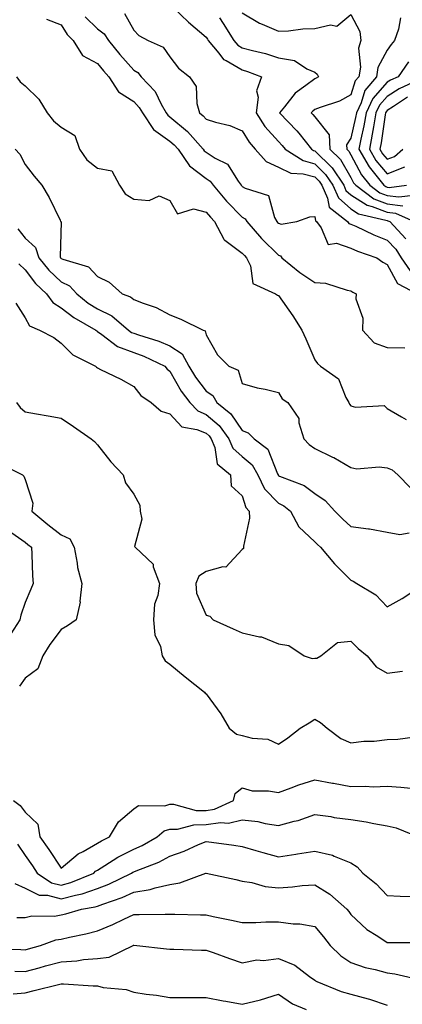
# Model space of a CAD drawing. Units: inches. Extents: x 1016003 to 1018643, y 7242458 to 7245098.
# Drawn here: x 1016647 to 1016752, y 7244456 to 7244728 of the extents above; entities that cross this region are included whole.
import ezdxf

# ---------------------------------------------------------------- set-up
doc = ezdxf.new("R2010")
doc.units = ezdxf.units.IN
doc.header["$MEASUREMENT"] = 0
doc.layers.add('Contour_10167242', color=7, linetype='Continuous', true_color=0x106b0b)

msp = doc.modelspace()

# ---------------------------------------------------------------- linework, layer by layer
at = {"layer": 'Contour_10167242'}
for points in [[(1016675.55, 7244729.42, 2952), (1016678.05, 7244724.77, 2952), (1016679.45, 7244723.32, 2952), (1016682.08, 7244721.92, 2952), (1016686.19, 7244720.06, 2952), (1016688.05, 7244717.39, 2952), (1016690.42, 7244714.29, 2952), (1016693.46, 7244711.92, 2952), (1016695.33, 7244709.2, 2952), (1016695.44, 7244704.53, 2952), (1016696.22, 7244701.92, 2952), (1016697.23, 7244701.1, 2952), (1016698.05, 7244700.15, 2952), (1016700.65, 7244699.32, 2952), (1016704.57, 7244698.44, 2952), (1016708.05, 7244696.97, 2952), (1016709.92, 7244693.8, 2952), (1016711.58, 7244691.92, 2952), (1016714.63, 7244688.5, 2952), (1016718.05, 7244686.94, 2952), (1016721.41, 7244685.28, 2952), (1016724.85, 7244685.12, 2952), (1016728.05, 7244684.27, 2952), (1016729.24, 7244683.11, 2952), (1016730.01, 7244681.92, 2952), (1016731.59, 7244678.38, 2952), (1016732.04, 7244675.91, 2952), (1016737.09, 7244671.92, 2952), (1016737.49, 7244671.36, 2952), (1016738.05, 7244671.18, 2952), (1016739.38, 7244670.59, 2952), (1016744.34, 7244668.21, 2952), (1016748.05, 7244666.78, 2952), (1016750.42, 7244664.29, 2952), (1016751.94, 7244661.92, 2952), (1016754.43, 7244658.3, 2952)], [(1016688.96, 7244731.01, 2953), (1016693.15, 7244727.02, 2953), (1016698.05, 7244722.87, 2953), (1016698.42, 7244722.29, 2953), (1016698.66, 7244721.92, 2953), (1016701.55, 7244718.42, 2953), (1016702.83, 7244716.7, 2953), (1016703.59, 7244716.38, 2953), (1016708.05, 7244713.78, 2953), (1016709.5, 7244713.37, 2953), (1016713.31, 7244711.92, 2953), (1016711.98, 7244707.99, 2953), (1016712.44, 7244706.31, 2953), (1016711.9, 7244701.92, 2953), (1016714.31, 7244698.18, 2953), (1016718.05, 7244694.03, 2953), (1016719.09, 7244692.96, 2953), (1016719.92, 7244691.92, 2953), (1016724.86, 7244688.73, 2953), (1016728.05, 7244687.89, 2953), (1016731.06, 7244684.93, 2953), (1016733.03, 7244681.92, 2953), (1016734.58, 7244678.45, 2953), (1016738.05, 7244675.4, 2953), (1016740.15, 7244674.02, 2953), (1016747.65, 7244672.32, 2953), (1016748.05, 7244672.16, 2953), (1016748.27, 7244672.14, 2953), (1016748.77, 7244671.92, 2953), (1016753.26, 7244667.13, 2953)], [(1016708.05, 7244729.55, 2955), (1016712.82, 7244726.69, 2955), (1016713.51, 7244726.46, 2955), (1016718.05, 7244724.53, 2955), (1016720.76, 7244724.63, 2955), (1016724.78, 7244725.19, 2955), (1016728.05, 7244725.28, 2955), (1016732.37, 7244726.24, 2955), (1016734.13, 7244725.84, 2955), (1016738.05, 7244729.1, 2955), (1016740.54, 7244724.41, 2955), (1016740.82, 7244721.92, 2955), (1016740.16, 7244719.81, 2955), (1016740.65, 7244714.52, 2955), (1016740.21, 7244711.92, 2955), (1016739.22, 7244710.75, 2955), (1016738.05, 7244706.87, 2955), (1016734.85, 7244705.12, 2955), (1016729.58, 7244703.45, 2955), (1016728.05, 7244702.84, 2955), (1016727.53, 7244702.44, 2955), (1016727.11, 7244701.92, 2955), (1016727.57, 7244701.44, 2955), (1016728.05, 7244700.84, 2955), (1016732.03, 7244695.9, 2955), (1016732.2, 7244691.92, 2955), (1016735.16, 7244689.03, 2955), (1016738.05, 7244684.05, 2955), (1016738.78, 7244682.65, 2955), (1016739.37, 7244681.92, 2955), (1016744.35, 7244678.22, 2955), (1016748.05, 7244676.78, 2955), (1016752.39, 7244676.26, 2955)], [(1016653.93, 7244727.8, 2950), (1016658.05, 7244726.25, 2950), (1016659.68, 7244723.55, 2950), (1016661.35, 7244721.92, 2950), (1016663.87, 7244717.74, 2950), (1016668.05, 7244715.61, 2950), (1016669.71, 7244713.58, 2950), (1016671.17, 7244711.92, 2950), (1016673.89, 7244707.76, 2950), (1016678.05, 7244705.06, 2950), (1016679.58, 7244703.45, 2950), (1016680.47, 7244701.92, 2950), (1016683.49, 7244697.36, 2950), (1016688.05, 7244694.14, 2950), (1016689.26, 7244693.13, 2950), (1016690.33, 7244691.92, 2950), (1016693.46, 7244687.33, 2950), (1016698.05, 7244683.78, 2950), (1016699.18, 7244683.05, 2950), (1016700.02, 7244681.92, 2950), (1016703.7, 7244677.57, 2950), (1016708.05, 7244673.15, 2950), (1016708.82, 7244672.69, 2950), (1016709.26, 7244671.92, 2950), (1016713.37, 7244667.24, 2950), (1016718.05, 7244662.58, 2950), (1016718.56, 7244662.43, 2950), (1016718.99, 7244661.92, 2950), (1016723.98, 7244657.85, 2950), (1016728.05, 7244655.08, 2950), (1016731, 7244654.87, 2950), (1016737.04, 7244652.93, 2950), (1016738.05, 7244652.8, 2950), (1016738.57, 7244652.44, 2950), (1016739.51, 7244651.92, 2950), (1016739.39, 7244650.58, 2950), (1016741.34, 7244645.21, 2950), (1016741.22, 7244641.92, 2950), (1016744.5, 7244638.37, 2950), (1016748.05, 7244637.11, 2950), (1016752.93, 7244637.04, 2950)], [(1016664.62, 7244728.49, 2951), (1016668.05, 7244725.11, 2951), (1016669.88, 7244723.75, 2951), (1016671.1, 7244721.92, 2951), (1016674.23, 7244718.1, 2951), (1016678.05, 7244713.76, 2951), (1016679.19, 7244713.06, 2951), (1016680.09, 7244711.92, 2951), (1016683.94, 7244707.81, 2951), (1016685.59, 7244704.38, 2951), (1016687.02, 7244701.92, 2951), (1016687.43, 7244701.3, 2951), (1016688.05, 7244700.87, 2951), (1016692.92, 7244696.79, 2951), (1016697.21, 7244691.92, 2951), (1016697.55, 7244691.42, 2951), (1016698.05, 7244691.04, 2951), (1016700.51, 7244689.46, 2951), (1016703.92, 7244687.79, 2951), (1016706.9, 7244683.07, 2951), (1016707.76, 7244681.92, 2951), (1016707.89, 7244681.76, 2951), (1016708.05, 7244681.6, 2951), (1016708.84, 7244681.13, 2951), (1016715.27, 7244679.14, 2951), (1016716.97, 7244673, 2951), (1016717.59, 7244671.92, 2951), (1016717.81, 7244671.68, 2951), (1016718.05, 7244671.43, 2951), (1016718.75, 7244671.22, 2951), (1016723.1, 7244671.92, 2951), (1016726.72, 7244673.25, 2951), (1016728.05, 7244673.28, 2951), (1016728.26, 7244672.13, 2951), (1016728.52, 7244671.92, 2951), (1016729.84, 7244670.13, 2951), (1016731.73, 7244665.6, 2951), (1016734.05, 7244665.92, 2951), (1016738.05, 7244664.53, 2951), (1016739.86, 7244663.73, 2951), (1016745.24, 7244661.92, 2951), (1016746.86, 7244660.73, 2951), (1016748.05, 7244660.03, 2951), (1016750.91, 7244654.78, 2951), (1016756.38, 7244651.92, 2951)], [(1016701.75, 7244728.22, 2954), (1016702.77, 7244726.64, 2954), (1016705.74, 7244721.92, 2954), (1016706.78, 7244720.65, 2954), (1016708.05, 7244719.91, 2954), (1016710.85, 7244719.12, 2954), (1016714.43, 7244718.3, 2954), (1016718.05, 7244717.11, 2954), (1016722.5, 7244716.37, 2954), (1016725.91, 7244714.06, 2954), (1016728.05, 7244713.15, 2954), (1016728.74, 7244712.61, 2954), (1016729.12, 7244711.92, 2954), (1016728.46, 7244711.51, 2954), (1016728.05, 7244711.35, 2954), (1016725.6, 7244709.47, 2954), (1016722.61, 7244707.36, 2954), (1016719.72, 7244703.59, 2954), (1016718.35, 7244701.92, 2954), (1016723.12, 7244696.99, 2954), (1016723.66, 7244696.31, 2954), (1016727.19, 7244691.92, 2954), (1016727.71, 7244691.58, 2954), (1016728.05, 7244691.49, 2954), (1016732.88, 7244686.75, 2954), (1016736.05, 7244681.92, 2954), (1016736.66, 7244680.53, 2954), (1016738.05, 7244679.32, 2954), (1016742.52, 7244676.39, 2954), (1016743.89, 7244676.08, 2954), (1016748.05, 7244674.48, 2954), (1016750.33, 7244674.2, 2954), (1016755.54, 7244671.92, 2954)], [(1016751.77, 7244728.2, 2956), (1016751.15, 7244725.02, 2956), (1016750.08, 7244721.92, 2956), (1016749.14, 7244720.83, 2956), (1016748.05, 7244719.22, 2956), (1016745.52, 7244714.45, 2956), (1016745.1, 7244711.92, 2956), (1016741.88, 7244708.09, 2956), (1016740.86, 7244704.73, 2956), (1016739.56, 7244701.92, 2956), (1016739.34, 7244700.63, 2956), (1016738.05, 7244694.92, 2956), (1016736.86, 7244693.11, 2956), (1016736.91, 7244691.92, 2956), (1016737.48, 7244691.35, 2956), (1016738.05, 7244690.38, 2956), (1016740.96, 7244684.83, 2956), (1016743.26, 7244681.92, 2956), (1016746.01, 7244679.88, 2956), (1016748.05, 7244679.1, 2956), (1016751.27, 7244678.7, 2956), (1016755.34, 7244679.21, 2956)], [(1016753.97, 7244716, 2957), (1016751.07, 7244711.92, 2957), (1016749, 7244710.97, 2957), (1016748.05, 7244710.37, 2957), (1016744.08, 7244705.89, 2957), (1016742.24, 7244701.92, 2957), (1016741.6, 7244698.37, 2957), (1016740.76, 7244694.63, 2957), (1016740.24, 7244691.92, 2957), (1016743.13, 7244687, 2957), (1016743.85, 7244686.12, 2957), (1016747.17, 7244681.92, 2957), (1016747.68, 7244681.55, 2957), (1016748.05, 7244681.4, 2957), (1016748.64, 7244681.33, 2957), (1016753.38, 7244681.92, 2957)], [(1016645.66, 7244711.92, 2949), (1016646.66, 7244710.53, 2949), (1016648.05, 7244709.42, 2949), (1016651.83, 7244705.7, 2949), (1016654.11, 7244701.92, 2949), (1016655.86, 7244699.73, 2949), (1016658.05, 7244697.96, 2949), (1016661.83, 7244695.7, 2949), (1016663.09, 7244691.92, 2949), (1016665.11, 7244688.98, 2949), (1016668.05, 7244686.67, 2949), (1016672.04, 7244685.91, 2949), (1016674.13, 7244681.92, 2949), (1016675.72, 7244679.59, 2949), (1016678.05, 7244678.11, 2949), (1016682.28, 7244677.69, 2949), (1016685.1, 7244678.97, 2949), (1016688.05, 7244677.68, 2949), (1016690.18, 7244674.05, 2949), (1016694.58, 7244675.39, 2949), (1016698.05, 7244674.51, 2949), (1016699.23, 7244673.1, 2949), (1016700.38, 7244671.92, 2949), (1016702.97, 7244667, 2949), (1016703, 7244666.87, 2949), (1016703.23, 7244666.74, 2949), (1016708.05, 7244663.18, 2949), (1016708.64, 7244662.51, 2949), (1016709.22, 7244661.92, 2949), (1016710.28, 7244659.69, 2949), (1016710.92, 7244654.79, 2949), (1016717.2, 7244651.92, 2949), (1016717.74, 7244651.61, 2949), (1016718.05, 7244651.51, 2949), (1016722, 7244645.87, 2949), (1016724.51, 7244641.92, 2949), (1016725.63, 7244639.5, 2949), (1016728.05, 7244633.71, 2949), (1016728.83, 7244632.7, 2949), (1016729.66, 7244631.92, 2949), (1016734.58, 7244628.45, 2949), (1016736.63, 7244623.34, 2949), (1016737.45, 7244621.92, 2949), (1016737.61, 7244621.48, 2949), (1016738.05, 7244621.04, 2949), (1016739.31, 7244620.66, 2949), (1016747.2, 7244621.07, 2949), (1016748.05, 7244620.28, 2949), (1016752, 7244617.97, 2949), (1016753.32, 7244617.19, 2949)], [(1016757.52, 7244711.39, 2958), (1016751.4, 7244708.57, 2958), (1016748.05, 7244706.47, 2958), (1016745.91, 7244704.06, 2958), (1016744.92, 7244701.92, 2958), (1016744.24, 7244698.11, 2958), (1016743.93, 7244696.04, 2958), (1016743.14, 7244691.92, 2958), (1016744.95, 7244688.82, 2958), (1016748.05, 7244685.05, 2958), (1016752.91, 7244687.06, 2958)], [(1016753.7, 7244706.27, 2959), (1016749.82, 7244703.69, 2959), (1016748.05, 7244702.57, 2959), (1016747.74, 7244702.23, 2959), (1016747.6, 7244701.92, 2959), (1016747.5, 7244701.37, 2959), (1016746.36, 7244693.61, 2959), (1016746.03, 7244691.92, 2959), (1016746.78, 7244690.65, 2959), (1016748.05, 7244689.1, 2959), (1016750.05, 7244689.92, 2959), (1016752.37, 7244691.92, 2959)], [(1016645.35, 7244691.92, 2948), (1016646.63, 7244690.5, 2948), (1016648.05, 7244687.63, 2948), (1016650.55, 7244684.42, 2948), (1016652.67, 7244681.92, 2948), (1016654.68, 7244678.55, 2948), (1016657.69, 7244672.28, 2948), (1016657.87, 7244671.92, 2948), (1016657.97, 7244671.84, 2948), (1016657.77, 7244662.2, 2948), (1016657.86, 7244661.92, 2948), (1016657.94, 7244661.81, 2948), (1016658.05, 7244661.72, 2948), (1016658.44, 7244661.53, 2948), (1016665.57, 7244659.44, 2948), (1016668.05, 7244656.73, 2948), (1016671.26, 7244655.13, 2948), (1016674.9, 7244651.92, 2948), (1016677.2, 7244651.07, 2948), (1016678.05, 7244650.39, 2948), (1016680.65, 7244649.32, 2948), (1016684.27, 7244648.14, 2948), (1016688.05, 7244646.11, 2948), (1016691.1, 7244644.97, 2948), (1016697.23, 7244641.92, 2948), (1016697.83, 7244641.7, 2948), (1016698.05, 7244640.63, 2948), (1016701.23, 7244635.1, 2948), (1016704.34, 7244631.92, 2948), (1016706.94, 7244630.81, 2948), (1016708.05, 7244627.2, 2948), (1016712.14, 7244626.01, 2948), (1016714.35, 7244625.62, 2948), (1016718.05, 7244624.71, 2948), (1016719.04, 7244622.91, 2948), (1016720.62, 7244621.92, 2948), (1016723.64, 7244617.51, 2948), (1016723.69, 7244616.28, 2948), (1016725.04, 7244611.92, 2948), (1016726.48, 7244610.35, 2948), (1016728.05, 7244609.19, 2948), (1016732.99, 7244606.86, 2948), (1016733.29, 7244606.68, 2948), (1016738.05, 7244603.94, 2948), (1016739.71, 7244603.58, 2948), (1016745.83, 7244604.14, 2948), (1016748.05, 7244603.85, 2948), (1016749.45, 7244603.32, 2948), (1016750.96, 7244601.92, 2948), (1016754.47, 7244598.34, 2948)], [(1016646, 7244669.87, 2947), (1016648.05, 7244667.35, 2947), (1016650.89, 7244664.76, 2947), (1016651.87, 7244661.92, 2947), (1016654.59, 7244658.46, 2947), (1016658.05, 7244655.22, 2947), (1016660.27, 7244654.14, 2947), (1016662.37, 7244651.92, 2947), (1016665.51, 7244649.38, 2947), (1016668.05, 7244647.82, 2947), (1016672.01, 7244645.88, 2947), (1016676.61, 7244641.92, 2947), (1016677.42, 7244641.3, 2947), (1016678.05, 7244641.06, 2947), (1016679.39, 7244640.58, 2947), (1016685, 7244638.87, 2947), (1016688.05, 7244637.55, 2947), (1016691.47, 7244635.34, 2947), (1016693.26, 7244631.92, 2947), (1016695.08, 7244628.95, 2947), (1016698.05, 7244625.05, 2947), (1016699.94, 7244623.81, 2947), (1016701.02, 7244621.92, 2947), (1016704.89, 7244618.76, 2947), (1016708.05, 7244614.14, 2947), (1016709.67, 7244613.54, 2947), (1016711.29, 7244611.92, 2947), (1016715.13, 7244609, 2947), (1016717.79, 7244602.18, 2947), (1016717.93, 7244601.92, 2947), (1016717.97, 7244601.84, 2947), (1016718.05, 7244601.76, 2947), (1016718.36, 7244601.61, 2947), (1016725.09, 7244598.96, 2947), (1016728.05, 7244596.77, 2947), (1016730.94, 7244594.81, 2947), (1016733.61, 7244591.92, 2947), (1016735.78, 7244589.65, 2947), (1016738.05, 7244587.62, 2947), (1016742.94, 7244587.03, 2947), (1016743.17, 7244587.04, 2947), (1016748.05, 7244586.11, 2947), (1016751.56, 7244585.43, 2947), (1016754.09, 7244585.88, 2947)], [(1016646.32, 7244660.19, 2946), (1016648.05, 7244658.58, 2946), (1016650.91, 7244654.78, 2946), (1016654, 7244651.92, 2946), (1016655.67, 7244649.54, 2946), (1016658.05, 7244648.06, 2946), (1016661.5, 7244645.37, 2946), (1016667.58, 7244641.92, 2946), (1016667.82, 7244641.69, 2946), (1016668.05, 7244641.54, 2946), (1016669.22, 7244640.75, 2946), (1016673.54, 7244637.41, 2946), (1016678.05, 7244635.75, 2946), (1016680.86, 7244634.73, 2946), (1016686.64, 7244631.92, 2946), (1016687.28, 7244631.15, 2946), (1016688.05, 7244630.58, 2946), (1016691.2, 7244625.07, 2946), (1016693.53, 7244621.92, 2946), (1016695.74, 7244619.61, 2946), (1016698.05, 7244618.63, 2946), (1016701.66, 7244615.53, 2946), (1016704.36, 7244611.92, 2946), (1016705.45, 7244609.32, 2946), (1016708.05, 7244606.98, 2946), (1016710.8, 7244604.67, 2946), (1016712.36, 7244601.92, 2946), (1016714.19, 7244598.06, 2946), (1016718.05, 7244594.13, 2946), (1016719.52, 7244593.39, 2946), (1016721.39, 7244591.92, 2946), (1016723.66, 7244587.53, 2946), (1016728.05, 7244583.45, 2946), (1016728.8, 7244582.67, 2946), (1016729.65, 7244581.92, 2946), (1016733.49, 7244577.36, 2946), (1016738.05, 7244572.79, 2946), (1016738.65, 7244572.52, 2946), (1016739.67, 7244571.92, 2946), (1016744.91, 7244568.78, 2946), (1016748.05, 7244565.47, 2946), (1016752.18, 7244567.79, 2946), (1016757.1, 7244570.97, 2946)], [(1016645.51, 7244649.38, 2945), (1016648.05, 7244645.34, 2945), (1016649.24, 7244643.11, 2945), (1016652.04, 7244641.92, 2945), (1016655.99, 7244639.86, 2945), (1016658.05, 7244638.29, 2945), (1016661.19, 7244635.06, 2945), (1016667.48, 7244631.92, 2945), (1016667.8, 7244631.67, 2945), (1016668.05, 7244631.5, 2945), (1016668.92, 7244631.05, 2945), (1016674.45, 7244628.32, 2945), (1016678.05, 7244626.37, 2945), (1016679.99, 7244623.86, 2945), (1016682.91, 7244621.92, 2945), (1016685.64, 7244619.51, 2945), (1016688.05, 7244618.76, 2945), (1016691.33, 7244615.2, 2945), (1016695.47, 7244614.5, 2945), (1016698.05, 7244613.41, 2945), (1016698.85, 7244612.72, 2945), (1016699.46, 7244611.92, 2945), (1016700.46, 7244609.51, 2945), (1016701.07, 7244604.94, 2945), (1016704.76, 7244601.92, 2945), (1016704.99, 7244598.86, 2945), (1016708.05, 7244596.09, 2945), (1016709, 7244592.87, 2945), (1016709.92, 7244591.92, 2945), (1016709.99, 7244589.98, 2945), (1016708.35, 7244582.22, 2945), (1016708.37, 7244581.92, 2945), (1016708.41, 7244581.56, 2945), (1016708.05, 7244581.33, 2945), (1016703.53, 7244576.44, 2945), (1016702.67, 7244576.54, 2945), (1016698.05, 7244575.19, 2945), (1016696.06, 7244573.91, 2945), (1016695.21, 7244571.92, 2945), (1016695.38, 7244569.25, 2945), (1016698.05, 7244563.13, 2945), (1016699.05, 7244562.92, 2945), (1016699.97, 7244561.92, 2945), (1016705.55, 7244559.42, 2945), (1016708.05, 7244558.28, 2945), (1016712.77, 7244557.2, 2945), (1016713.33, 7244557.2, 2945), (1016718.05, 7244555.21, 2945), (1016720.94, 7244554.81, 2945), (1016725.11, 7244551.92, 2945), (1016727.35, 7244551.22, 2945), (1016728.05, 7244551.3, 2945), (1016728.65, 7244551.32, 2945), (1016729.72, 7244551.92, 2945), (1016734.31, 7244555.66, 2945), (1016738.05, 7244556.02, 2945), (1016740.09, 7244553.96, 2945), (1016742.57, 7244551.92, 2945), (1016745.03, 7244548.9, 2945), (1016748.05, 7244547.11, 2945), (1016752.25, 7244547.72, 2945)], [(1016645.66, 7244621.92, 2944), (1016646.65, 7244620.52, 2944), (1016648.05, 7244619.37, 2944), (1016651.16, 7244618.81, 2944), (1016654.38, 7244618.25, 2944), (1016658.05, 7244617.58, 2944), (1016661.45, 7244615.32, 2944), (1016666.29, 7244611.92, 2944), (1016667.26, 7244611.13, 2944), (1016668.05, 7244610.18, 2944), (1016671.69, 7244605.56, 2944), (1016675.11, 7244601.92, 2944), (1016675.81, 7244599.68, 2944), (1016678.05, 7244596.6, 2944), (1016679.73, 7244593.6, 2944), (1016679.86, 7244591.92, 2944), (1016680.29, 7244589.68, 2944), (1016678.29, 7244582.16, 2944), (1016678.47, 7244581.92, 2944), (1016683.41, 7244577.28, 2944), (1016683.45, 7244576.52, 2944), (1016685.14, 7244571.92, 2944), (1016684.73, 7244568.6, 2944), (1016683.78, 7244566.19, 2944), (1016683.5, 7244561.92, 2944), (1016683.88, 7244557.75, 2944), (1016685.42, 7244554.55, 2944), (1016685.93, 7244551.92, 2944), (1016686.72, 7244550.59, 2944), (1016688.05, 7244549.64, 2944), (1016692.22, 7244546.09, 2944), (1016697.57, 7244541.92, 2944), (1016697.76, 7244541.63, 2944), (1016698.05, 7244541.42, 2944), (1016702.07, 7244535.94, 2944), (1016704.42, 7244531.92, 2944), (1016706.44, 7244530.31, 2944), (1016708.05, 7244529.92, 2944), (1016710.78, 7244529.19, 2944), (1016715.05, 7244528.92, 2944), (1016718.05, 7244527.5, 2944), (1016720.65, 7244529.32, 2944), (1016724.07, 7244531.92, 2944), (1016726.54, 7244533.43, 2944), (1016728.05, 7244534.39, 2944), (1016729.62, 7244533.49, 2944), (1016731.47, 7244531.92, 2944), (1016735.26, 7244529.13, 2944), (1016738.05, 7244527.88, 2944), (1016741.59, 7244528.38, 2944), (1016744.51, 7244528.38, 2944), (1016748.05, 7244528.78, 2944), (1016751.04, 7244528.93, 2944), (1016755.72, 7244529.59, 2944)], [(1016641.09, 7244604.96, 2943), (1016647.3, 7244601.92, 2943), (1016647.74, 7244601.61, 2943), (1016648.05, 7244600.64, 2943), (1016650.21, 7244594.08, 2943), (1016649.94, 7244591.92, 2943), (1016654.31, 7244588.18, 2943), (1016658.05, 7244585.38, 2943), (1016660.37, 7244584.24, 2943), (1016661.59, 7244581.92, 2943), (1016662.43, 7244577.54, 2943), (1016662.51, 7244576.38, 2943), (1016663.68, 7244571.92, 2943), (1016663.17, 7244567.04, 2943), (1016663.23, 7244566.74, 2943), (1016662.19, 7244561.92, 2943), (1016659.75, 7244560.22, 2943), (1016658.05, 7244559.17, 2943), (1016654.92, 7244555.05, 2943), (1016652.94, 7244551.92, 2943), (1016651.59, 7244548.38, 2943), (1016648.05, 7244545.75, 2943), (1016646.46, 7244543.51, 2943)], [(1016643.42, 7244586.55, 2942), (1016648.05, 7244583.32, 2942), (1016648.8, 7244582.67, 2942), (1016649.84, 7244581.92, 2942), (1016649.94, 7244580.03, 2942), (1016650.13, 7244574, 2942), (1016650.25, 7244571.92, 2942), (1016649.61, 7244570.36, 2942), (1016648.05, 7244566.62, 2942), (1016646.83, 7244563.14, 2942), (1016646.57, 7244561.92, 2942), (1016644.14, 7244558.01, 2942)], [(1016644.8, 7244511.92, 2943), (1016646.72, 7244510.59, 2943), (1016648.05, 7244508.74, 2943), (1016651.54, 7244505.41, 2943), (1016652.14, 7244501.92, 2943), (1016654.56, 7244498.43, 2943), (1016658.05, 7244493.23, 2943), (1016662.71, 7244497.26, 2943), (1016664.05, 7244497.92, 2943), (1016668.05, 7244500.21, 2943), (1016669.11, 7244500.86, 2943), (1016671.4, 7244501.92, 2943), (1016673.88, 7244506.09, 2943), (1016678.05, 7244509.68, 2943), (1016679.36, 7244510.61, 2943), (1016686.63, 7244510.5, 2943), (1016688.05, 7244510.91, 2943), (1016689.06, 7244510.91, 2943), (1016695.34, 7244509.21, 2943), (1016698.05, 7244509.22, 2943), (1016700.39, 7244509.58, 2943), (1016705.57, 7244511.92, 2943), (1016706.03, 7244513.94, 2943), (1016708.05, 7244515.46, 2943), (1016710.8, 7244514.67, 2943), (1016715.31, 7244514.66, 2943), (1016718.05, 7244514.17, 2943), (1016721.58, 7244515.45, 2943), (1016723.67, 7244516.3, 2943), (1016728.05, 7244517.66, 2943), (1016732.92, 7244516.79, 2943), (1016733.25, 7244516.72, 2943), (1016738.05, 7244515.8, 2943), (1016742.07, 7244515.94, 2943), (1016744.21, 7244515.76, 2943), (1016748.05, 7244515.93, 2943), (1016751.8, 7244515.67, 2943), (1016754.64, 7244515.33, 2943)], [(1016645.99, 7244499.86, 2942), (1016648.05, 7244496.78, 2942), (1016650.05, 7244493.92, 2942), (1016651.4, 7244491.92, 2942), (1016655.38, 7244489.25, 2942), (1016658.05, 7244488.58, 2942), (1016660.69, 7244489.28, 2942), (1016666.99, 7244491.92, 2942), (1016667.54, 7244492.43, 2942), (1016668.05, 7244492.71, 2942), (1016670.1, 7244493.97, 2942), (1016673.68, 7244496.29, 2942), (1016678.05, 7244498.51, 2942), (1016680.42, 7244499.55, 2942), (1016684.49, 7244501.92, 2942), (1016686.43, 7244503.54, 2942), (1016688.05, 7244504.01, 2942), (1016690.15, 7244504.02, 2942), (1016694.69, 7244505.28, 2942), (1016698.05, 7244505.29, 2942), (1016702.01, 7244505.88, 2942), (1016704.27, 7244505.7, 2942), (1016708.05, 7244506.67, 2942), (1016712.29, 7244506.16, 2942), (1016714.38, 7244505.59, 2942), (1016718.05, 7244505.02, 2942), (1016722.38, 7244506.25, 2942), (1016723.5, 7244506.47, 2942), (1016728.05, 7244508.13, 2942), (1016732.46, 7244507.51, 2942), (1016733.4, 7244507.27, 2942), (1016738.05, 7244506.74, 2942), (1016742.24, 7244506.11, 2942), (1016744.39, 7244505.58, 2942), (1016748.05, 7244504.94, 2942), (1016750.51, 7244504.38, 2942), (1016756.59, 7244501.92, 2942)], [(1016645.19, 7244489.06, 2941), (1016648.05, 7244487.73, 2941), (1016651.91, 7244485.78, 2941), (1016654.2, 7244485.77, 2941), (1016658.05, 7244484.8, 2941), (1016661.98, 7244485.85, 2941), (1016663.8, 7244486.17, 2941), (1016668.05, 7244487.62, 2941), (1016671.16, 7244488.81, 2941), (1016677.43, 7244491.92, 2941), (1016677.81, 7244492.16, 2941), (1016678.05, 7244492.28, 2941), (1016678.69, 7244492.56, 2941), (1016685, 7244494.97, 2941), (1016688.05, 7244496.6, 2941), (1016691.97, 7244498, 2941), (1016695.91, 7244499.78, 2941), (1016698.05, 7244500.67, 2941), (1016699.51, 7244500.46, 2941), (1016705.72, 7244499.59, 2941), (1016708.05, 7244499.23, 2941), (1016711.81, 7244498.16, 2941), (1016713.71, 7244497.58, 2941), (1016718.05, 7244496.4, 2941), (1016722.85, 7244497.12, 2941), (1016723.32, 7244497.19, 2941), (1016728.05, 7244497.93, 2941), (1016732.96, 7244496.83, 2941), (1016733.38, 7244496.59, 2941), (1016738.05, 7244494.7, 2941), (1016739.76, 7244493.63, 2941), (1016741.34, 7244491.92, 2941), (1016745.04, 7244488.91, 2941), (1016748.05, 7244485.74, 2941), (1016751.64, 7244485.51, 2941), (1016754.51, 7244485.46, 2941)], [(1016645.78, 7244479.65, 2940), (1016648.05, 7244479.68, 2940), (1016649.89, 7244480.08, 2940), (1016656.18, 7244480.05, 2940), (1016658.05, 7244480.34, 2940), (1016659.33, 7244480.64, 2940), (1016663.67, 7244481.92, 2940), (1016667.39, 7244482.58, 2940), (1016668.05, 7244482.81, 2940), (1016669.5, 7244483.37, 2940), (1016674.82, 7244485.15, 2940), (1016678.05, 7244486.61, 2940), (1016682.62, 7244487.35, 2940), (1016683.99, 7244487.86, 2940), (1016688.05, 7244488.8, 2940), (1016690.77, 7244489.2, 2940), (1016698.01, 7244491.88, 2940), (1016698.05, 7244491.89, 2940), (1016698.09, 7244491.88, 2940), (1016706.25, 7244490.12, 2940), (1016708.05, 7244489.67, 2940), (1016710.66, 7244489.31, 2940), (1016714.34, 7244488.21, 2940), (1016718.05, 7244487.85, 2940), (1016721.89, 7244488.08, 2940), (1016724.6, 7244488.47, 2940), (1016728.05, 7244488.71, 2940), (1016732.19, 7244486.06, 2940), (1016736.9, 7244481.92, 2940), (1016737.43, 7244481.3, 2940), (1016738.05, 7244480.49, 2940), (1016742.47, 7244476.34, 2940), (1016745.51, 7244474.46, 2940), (1016748.05, 7244472.75, 2940), (1016748.87, 7244472.74, 2940), (1016757.27, 7244472.7, 2940)], [(1016638.92, 7244471.05, 2939), (1016646.89, 7244470.76, 2939), (1016648.05, 7244470.75, 2939), (1016648.98, 7244470.99, 2939), (1016652.32, 7244471.92, 2939), (1016656.53, 7244473.44, 2939), (1016658.05, 7244473.67, 2939), (1016660.34, 7244474.21, 2939), (1016664.83, 7244475.14, 2939), (1016668.05, 7244475.98, 2939), (1016672.3, 7244477.67, 2939), (1016675.35, 7244479.22, 2939), (1016678.05, 7244480.47, 2939), (1016679.52, 7244480.45, 2939), (1016686.73, 7244480.6, 2939), (1016688.05, 7244480.57, 2939), (1016689.43, 7244480.54, 2939), (1016696.54, 7244480.41, 2939), (1016698.05, 7244480.39, 2939), (1016700.02, 7244479.95, 2939), (1016705.04, 7244478.91, 2939), (1016708.05, 7244478.23, 2939), (1016711.74, 7244478.23, 2939), (1016714.56, 7244478.43, 2939), (1016718.05, 7244478.43, 2939), (1016722.08, 7244477.89, 2939), (1016723.98, 7244477.85, 2939), (1016728.05, 7244477.12, 2939), (1016730.46, 7244474.33, 2939), (1016732.35, 7244471.92, 2939), (1016735.22, 7244469.09, 2939), (1016738.05, 7244467.22, 2939), (1016742, 7244465.87, 2939), (1016744.7, 7244465.27, 2939), (1016748.05, 7244464.31, 2939), (1016750.21, 7244464.08, 2939), (1016757.68, 7244462.29, 2939)], [(1016645.2, 7244464.77, 2938), (1016648.05, 7244464.75, 2938), (1016651.91, 7244465.78, 2938), (1016653.71, 7244466.26, 2938), (1016658.05, 7244467.43, 2938), (1016662.32, 7244467.65, 2938), (1016664.16, 7244468.03, 2938), (1016668.05, 7244468.31, 2938), (1016671.25, 7244468.72, 2938), (1016677.91, 7244471.92, 2938), (1016678.01, 7244471.96, 2938), (1016678.05, 7244471.97, 2938), (1016678.1, 7244471.97, 2938), (1016678.9, 7244471.92, 2938), (1016687.12, 7244470.99, 2938), (1016688.05, 7244470.87, 2938), (1016689.09, 7244470.88, 2938), (1016696.78, 7244470.65, 2938), (1016698.05, 7244470.66, 2938), (1016699.98, 7244469.99, 2938), (1016704.47, 7244468.34, 2938), (1016708.05, 7244467.16, 2938), (1016712.04, 7244467.93, 2938), (1016713.92, 7244467.79, 2938), (1016718.05, 7244468.29, 2938), (1016722.58, 7244466.45, 2938), (1016726.61, 7244463.36, 2938), (1016728.05, 7244462.37, 2938), (1016728.27, 7244462.14, 2938), (1016728.67, 7244461.92, 2938), (1016735.34, 7244459.21, 2938), (1016738.05, 7244458.46, 2938), (1016742.82, 7244457.15, 2938), (1016743.21, 7244457.08, 2938), (1016748.05, 7244455.46, 2938)], [(1016644.71, 7244458.58, 2937), (1016648.05, 7244458.87, 2937), (1016650.53, 7244459.44, 2937), (1016657.29, 7244461.16, 2937), (1016658.05, 7244461.33, 2937), (1016658.65, 7244461.32, 2937), (1016666.88, 7244460.75, 2937), (1016668.05, 7244460.72, 2937), (1016669.63, 7244460.34, 2937), (1016675.92, 7244459.79, 2937), (1016678.05, 7244459, 2937), (1016681.5, 7244458.47, 2937), (1016684.36, 7244458.23, 2937), (1016688.05, 7244457.55, 2937), (1016692.44, 7244457.53, 2937), (1016693.69, 7244457.56, 2937), (1016698.05, 7244457.53, 2937), (1016702.75, 7244456.62, 2937), (1016703.47, 7244456.5, 2937), (1016708.05, 7244455.66, 2937), (1016713.04, 7244456.91, 2937), (1016713.06, 7244456.91, 2937), (1016718.05, 7244458.46, 2937), (1016721.95, 7244455.82, 2937), (1016725.71, 7244454.26, 2937)]]:
    msp.add_polyline3d(points, dxfattribs=at)

doc.saveas('drawing.dxf')
